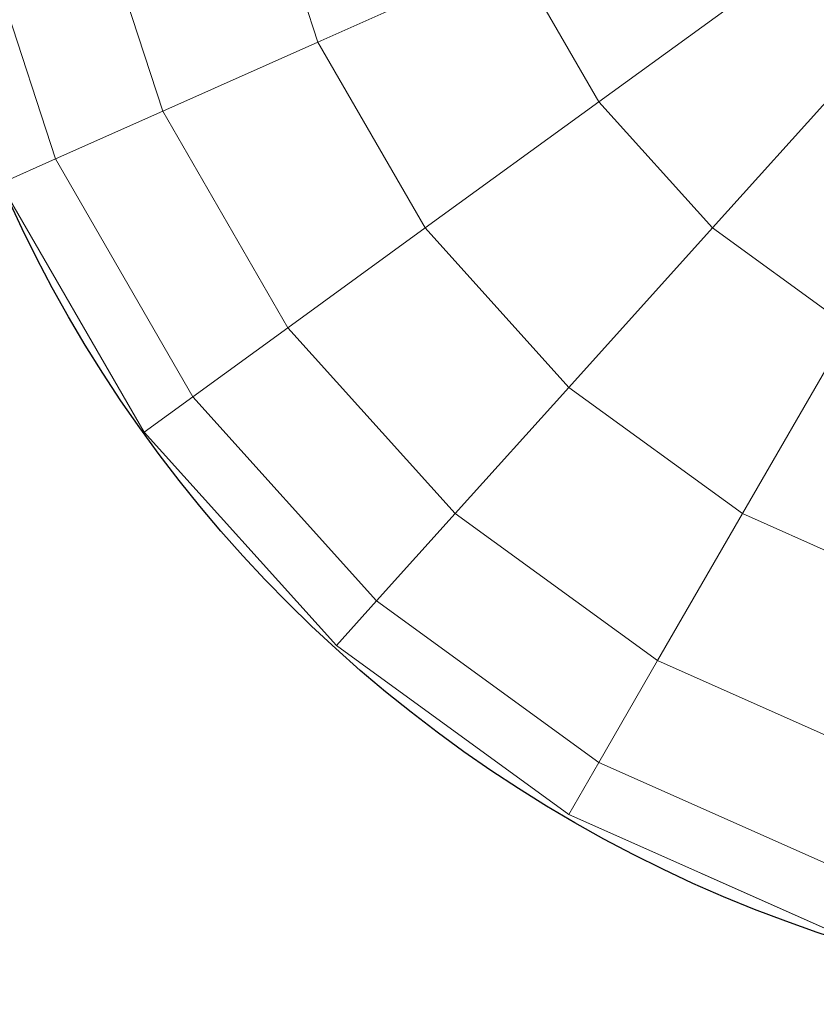
# Model space of a CAD drawing. Units: millimetres. Extents: x -2419 to 3788, y -1089 to 8986.
# Drawn here: x 1943 to 1974, y 1997 to 2035 of the extents above; entities that cross this region are included whole.
import ezdxf

# ---------------------------------------------------------------- set-up
doc = ezdxf.new("R2010")
doc.units = ezdxf.units.MM

msp = doc.modelspace()

# ---------------------------------------------------------------- linework, layer by layer
at = {"color": 0, "linetype": 'Continuous', "lineweight": 0}
for p, q in [((1954.402, 2034.459), (1951.81, 2042.438)), ((1948.34, 2031.76), (1945.319, 2041.058)), ((1944.146, 2029.893), (1940.828, 2040.104)), ((1954.402, 2034.459), (1962.066, 2037.872)), ((1965.384, 2032.125), (1962.066, 2037.872)), ((1965.384, 2032.125), (1973.293, 2037.872)), ((1948.34, 2031.76), (1954.402, 2034.459)), ((1958.597, 2027.194), (1954.402, 2034.459)), ((1969.824, 2027.194), (1976.366, 2034.459)), ((1958.597, 2027.194), (1965.384, 2032.125)), ((1969.824, 2027.194), (1965.384, 2032.125)), ((1944.146, 2029.893), (1948.34, 2031.76)), ((1953.229, 2023.293), (1948.34, 2031.76)), ((1942.001, 2028.938), (1944.146, 2029.893)), ((1949.514, 2020.595), (1944.146, 2029.893)), ((1947.615, 2019.215), (1942.001, 2028.938)), ((1947.616, 2019.215), (1942.002, 2028.938)), ((1953.229, 2023.293), (1958.597, 2027.194)), ((1964.21, 2020.959), (1958.597, 2027.194)), ((1964.21, 2020.959), (1969.824, 2027.194)), ((1975.192, 2023.294), (1969.824, 2027.194)), ((1949.514, 2020.595), (1953.229, 2023.293)), ((1959.77, 2016.028), (1953.229, 2023.293)), ((1970.998, 2016.028), (1975.192, 2023.294)), ((1959.77, 2016.028), (1964.21, 2020.959)), ((1970.998, 2016.028), (1964.21, 2020.959)), ((1947.615, 2019.215), (1949.514, 2020.595)), ((1956.698, 2012.616), (1949.514, 2020.595)), ((1955.128, 2010.872), (1947.615, 2019.215)), ((1947.616, 2019.215), (1947.615, 2019.215)), ((1955.128, 2010.872), (1947.616, 2019.215)), ((1956.698, 2012.616), (1959.77, 2016.028)), ((1967.68, 2010.282), (1959.77, 2016.028)), ((1967.68, 2010.282), (1970.998, 2016.028)), ((1978.662, 2012.616), (1970.998, 2016.028)), ((1955.128, 2010.872), (1956.698, 2012.616)), ((1965.384, 2006.305), (1956.698, 2012.616)), ((1964.211, 2004.272), (1955.128, 2010.872)), ((1964.211, 2004.272), (1955.128, 2010.872)), ((1955.128, 2010.872), (1955.128, 2010.872)), ((1965.384, 2006.305), (1967.68, 2010.282)), ((1976.611, 2006.305), (1967.68, 2010.282)), ((1964.211, 2004.272), (1965.384, 2006.305)), ((1975.192, 2001.938), (1965.384, 2006.305)), ((1974.467, 1999.706), (1964.211, 2004.272)), ((1974.468, 1999.706), (1964.211, 2004.272)), ((1964.211, 2004.272), (1964.211, 2004.272))]:
    msp.add_line(p, q, dxfattribs=at)
msp.add_circle((1991.084, 2050.363), 53.516)

doc.saveas('drawing.dxf')
